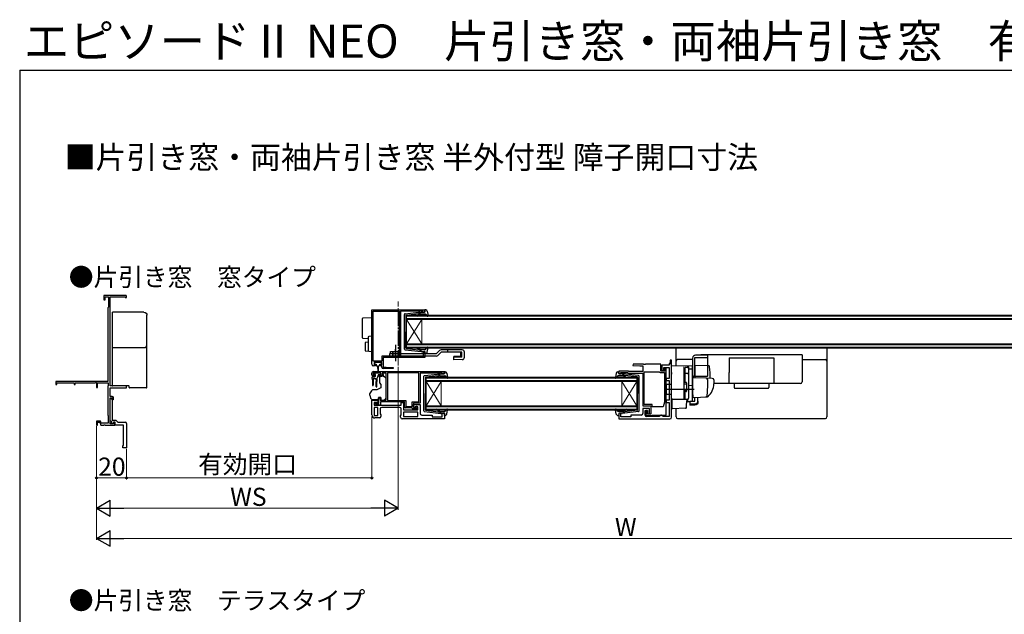
# Model space of a CAD drawing. Extents: x 105 to 1155, y 126 to 1690.
# Drawn here: x 105 to 757, y 1296 to 1690 of the extents above; entities that cross this region are included whole.
import ezdxf

# ---------------------------------------------------------------- set-up
doc = ezdxf.new("R2010")
doc.units = 0
doc.linetypes.add('YCENTER_1', pattern=[13, 10, -1, 1, -1])
doc.linetypes.add('YHIDDEN_1', pattern=[4, 3, -1])
for name, color, linetype, lineweight in [('USER1', 3, 'CONTINUOUS', 13), ('YKK_11', 7, 'CONTINUOUS', 30), ('YKK_12', 2, 'CONTINUOUS', 13), ('YKK_13', 4, 'CONTINUOUS', 30), ('YKK_D', 6, 'CONTINUOUS', 13), ('YKK_ZWAK', 7, 'CONTINUOUS', 30)]:
    doc.layers.add(name, color=color, linetype=linetype, lineweight=lineweight)
doc.styles.add('text-b', font='txt')

msp = doc.modelspace()

# ---------------------------------------------------------------- linework, layer by layer
at = {"layer": 'YKK_11', "linetype": 'ByBlock', "lineweight": -2, "ltscale": 0.5}
for p, q in [((175.14, 1506.87), (160.84, 1506.87)), ((160.84, 1506.87), (160.84, 1503.87)), ((160.84, 1503.87), (161.64, 1503.87)), ((161.64, 1503.87), (161.64, 1505.87)), ((161.64, 1505.87), (163.74, 1505.87)), ((163.74, 1505.87), (163.74, 1499.05)), ((164.84, 1446.87), (164.84, 1505.97)), ((164.84, 1505.97), (174.84, 1505.97)), ((174.84, 1505.97), (174.84, 1505.47)), ((174.84, 1505.47), (175.84, 1505.47)), ((175.84, 1505.47), (175.84, 1506.17)), ((163.59, 1498.86), (163.44, 1498.67)), ((163.44, 1498.67), (163.44, 1449.87)), ((163.74, 1499.05), (163.59, 1498.86)), ((338.34, 1461.17), (338.34, 1497.37)), ((338.34, 1497.37), (373.34, 1497.37)), ((339.24, 1463.27), (339.24, 1496.47)), ((339.24, 1496.47), (356.44, 1496.47)), ((356.44, 1496.47), (356.44, 1469.97)), ((370.04, 1496.47), (357.34, 1496.47)), ((357.34, 1496.47), (357.34, 1466.67)), ((370.2, 1496.52), (370.04, 1496.47)), ((370.37, 1496.57), (370.2, 1496.52)), ((371.94, 1496.57), (370.37, 1496.57)), ((371.94, 1495.77), (371.94, 1496.57)), ((373.34, 1495.77), (371.94, 1495.77)), ((373.34, 1497.37), (373.34, 1495.77)), ((356.44, 1469.97), (356.54, 1469.74)), ((356.54, 1469.74), (356.64, 1469.52)), ((356.64, 1469.52), (356.64, 1466.67)), ((371.94, 1469.37), (371.94, 1469.77)), ((371.94, 1469.77), (373.34, 1469.77)), ((372.24, 1469.07), (371.94, 1469.37)), ((372.44, 1468.87), (372.24, 1469.07)), ((372.44, 1466.57), (372.44, 1468.87)), ((373.34, 1469.77), (373.34, 1465.67)), ((344.94, 1463.27), (339.24, 1463.27)), ((344.84, 1462.37), (339.84, 1462.37)), ((339.84, 1462.37), (339.84, 1460.87)), ((344.84, 1460.87), (344.84, 1462.37)), ((356.64, 1466.67), (344.94, 1466.67)), ((344.94, 1466.67), (344.94, 1463.27)), ((373.34, 1465.67), (345.84, 1465.67)), ((345.84, 1465.67), (345.84, 1459.37)), ((357.34, 1466.67), (360.04, 1466.67)), ((360.04, 1466.67), (360.2, 1466.62)), ((360.2, 1466.62), (360.37, 1466.57)), ((360.37, 1466.57), (372.44, 1466.57)), ((536.04, 1461.67), (535.34, 1461.67)), ((535.34, 1461.67), (535.34, 1460.67)), ((536.84, 1463.97), (536.04, 1463.97)), ((536.04, 1463.97), (536.04, 1461.67)), ((536.84, 1426.07), (536.84, 1463.97)), ((338.34, 1454.17), (338.34, 1455.37)), ((344.34, 1455.37), (339.14, 1455.37)), ((339.14, 1455.37), (339.14, 1453.87)), ((340.84, 1460.17), (339.34, 1460.17)), ((339.34, 1456.37), (386.34, 1456.37)), ((339.84, 1460.87), (340.84, 1460.87)), ((340.84, 1460.87), (340.84, 1460.17)), ((343.84, 1460.17), (343.84, 1460.87)), ((343.84, 1460.87), (344.84, 1460.87)), ((344.84, 1460.17), (343.84, 1460.17)), ((344.34, 1453.87), (344.34, 1455.37)), ((344.84, 1459.37), (344.84, 1460.17)), ((347.84, 1455.37), (345.14, 1455.37)), ((345.14, 1455.37), (345.14, 1454.17)), ((345.84, 1459.37), (347.84, 1459.37)), ((352.33, 1458.37), (345.84, 1458.37)), ((347.84, 1459.37), (352.35, 1459.13)), ((347.84, 1437.37), (347.84, 1455.37)), ((369.44, 1455.47), (348.74, 1455.47)), ((348.74, 1455.47), (348.74, 1437.27)), ((352.35, 1459.13), (352.33, 1458.37)), ((369.44, 1436.27), (369.44, 1455.47)), ((383.04, 1455.37), (370.34, 1455.37)), ((370.34, 1455.37), (370.34, 1435.37)), ((383.26, 1455.47), (383.04, 1455.37)), ((383.49, 1455.57), (383.26, 1455.47)), ((384.94, 1455.57), (383.49, 1455.57)), ((384.94, 1454.77), (384.94, 1455.57)), ((386.34, 1454.77), (384.94, 1454.77)), ((386.34, 1456.37), (386.34, 1454.77)), ((508.34, 1456.67), (501.84, 1456.67)), ((501.84, 1456.67), (501.84, 1454.77)), ((501.84, 1454.77), (503.24, 1454.77)), ((503.24, 1454.77), (503.24, 1455.67)), ((503.24, 1455.67), (507.92, 1455.67)), ((507.92, 1455.67), (508.22, 1455.37)), ((508.22, 1455.37), (517.84, 1455.37)), ((508.64, 1456.37), (508.34, 1456.67)), ((517.84, 1456.37), (508.64, 1456.37)), ((511.35, 1461.17), (511.33, 1460.4)), ((511.33, 1460.4), (515.84, 1460.17)), ((518.37, 1461.17), (511.35, 1461.17)), ((515.84, 1460.17), (517.84, 1460.17)), ((517.84, 1460.17), (517.84, 1456.37)), ((517.84, 1455.37), (517.84, 1433.57)), ((518.56, 1461.02), (518.37, 1461.17)), ((519.52, 1461.02), (518.56, 1461.02)), ((518.84, 1434.57), (518.84, 1456.27)), ((518.84, 1456.27), (528.65, 1456.27)), ((519.71, 1461.17), (519.52, 1461.02)), ((529.84, 1461.17), (519.71, 1461.17)), ((528.65, 1456.27), (528.94, 1456.02)), ((528.94, 1456.02), (529.24, 1455.77)), ((529.24, 1455.77), (532.14, 1455.77)), ((529.84, 1456.67), (529.84, 1461.17)), ((532.44, 1456.67), (529.84, 1456.67)), ((535.34, 1460.67), (530.34, 1460.67)), ((530.34, 1460.67), (530.34, 1457.17)), ((530.34, 1457.17), (531.74, 1457.17)), ((531.74, 1457.17), (531.74, 1459.17)), ((531.74, 1459.17), (535.34, 1459.17)), ((532.14, 1455.77), (532.14, 1436.05)), ((533.24, 1458.67), (532.24, 1458.67)), ((532.24, 1458.67), (532.24, 1458.27)), ((532.24, 1458.27), (532.34, 1458.04)), ((532.34, 1458.04), (532.44, 1457.82)), ((532.44, 1457.82), (532.44, 1456.67)), ((533.24, 1427.57), (533.24, 1458.67)), ((535.34, 1459.17), (535.34, 1451.87)), ((163.44, 1449.87), (128.84, 1449.87)), ((128.84, 1449.87), (128.84, 1447.87)), ((129.54, 1447.87), (129.54, 1448.97)), ((129.54, 1448.97), (141.14, 1448.97)), ((141.14, 1448.97), (141.14, 1447.87)), ((141.84, 1447.87), (141.84, 1448.97)), ((141.84, 1448.97), (155.11, 1448.97)), ((155.11, 1448.97), (155.54, 1449.21)), ((155.54, 1449.21), (155.84, 1449.04)), ((155.84, 1449.04), (155.84, 1445.87)), ((156.54, 1445.87), (156.54, 1448.97)), ((156.54, 1448.97), (163.64, 1448.97)), ((163.64, 1448.97), (163.64, 1447.01)), ((339.14, 1453.87), (339.94, 1453.87)), ((339.84, 1453.17), (339.34, 1453.17)), ((340.24, 1453.57), (339.84, 1453.17)), ((339.94, 1453.87), (340.24, 1453.57)), ((343.24, 1453.57), (343.54, 1453.87)), ((343.64, 1453.17), (343.24, 1453.57)), ((343.54, 1453.87), (344.34, 1453.87)), ((344.14, 1453.17), (343.64, 1453.17)), ((535.34, 1451.87), (533.24, 1451.87)), ((533.24, 1451.87), (533.24, 1450.37)), ((533.24, 1450.37), (535.34, 1450.37)), ((535.34, 1450.37), (535.34, 1437.47)), ((128.84, 1447.87), (129.54, 1447.87)), ((141.14, 1447.87), (141.84, 1447.87)), ((155.84, 1445.87), (156.54, 1445.87)), ((163.54, 1446.84), (163.44, 1446.67)), ((163.44, 1446.67), (163.44, 1427.37)), ((163.64, 1447.01), (163.54, 1446.84)), ((175.84, 1446.87), (164.84, 1446.87)), ((164.84, 1439.87), (164.84, 1445.57)), ((164.84, 1445.57), (175.84, 1445.57)), ((175.84, 1445.57), (175.84, 1446.87)), ((166.24, 1439.87), (164.84, 1439.87)), ((164.84, 1421.77), (164.84, 1439.07)), ((164.84, 1439.07), (166.44, 1439.07)), ((164.84, 1438.17), (165.34, 1438.67)), ((164.84, 1423.69), (164.84, 1438.17)), ((166.34, 1437.67), (166.34, 1424.27)), ((166.44, 1439.07), (166.44, 1438.17)), ((166.44, 1438.17), (166.94, 1437.67)), ((166.94, 1437.67), (167.24, 1437.97)), ((167.24, 1437.97), (167.24, 1438.87)), ((338.34, 1427.67), (338.34, 1437.37)), ((338.34, 1437.37), (342.34, 1437.37)), ((342.34, 1435.87), (339.84, 1435.87)), ((339.84, 1435.87), (339.84, 1434.17)), ((340.54, 1434.17), (340.54, 1435.37)), ((340.54, 1435.37), (340.94, 1435.37)), ((340.94, 1435.37), (341.16, 1435.27)), ((341.16, 1435.27), (341.39, 1435.17)), ((341.39, 1435.17), (343.04, 1435.17)), ((342.34, 1437.37), (342.34, 1435.87)), ((343.04, 1435.17), (343.04, 1438.87)), ((343.04, 1438.87), (343.84, 1438.87)), ((343.84, 1438.87), (343.84, 1437.37)), ((343.84, 1437.37), (347.84, 1437.37)), ((359.84, 1436.37), (344.04, 1436.37)), ((344.04, 1436.37), (344.04, 1434.17)), ((348.74, 1437.27), (360.74, 1437.27)), ((357.84, 1434.17), (357.84, 1435.77)), ((357.84, 1435.77), (359.34, 1435.77)), ((359.34, 1435.77), (359.34, 1431.07)), ((359.84, 1433.27), (359.84, 1436.37)), ((360.74, 1437.27), (360.74, 1433.17)), ((365.04, 1433.17), (365.04, 1436.27)), ((365.04, 1436.27), (369.44, 1436.27)), ((370.34, 1435.37), (365.94, 1435.37)), ((365.94, 1435.37), (365.94, 1432.57)), ((532.14, 1436.05), (531.34, 1433.07)), ((535.34, 1437.47), (533.24, 1437.47)), ((533.24, 1437.47), (533.24, 1435.97)), ((533.24, 1435.97), (535.34, 1435.97)), ((535.34, 1435.97), (535.34, 1426.57)), ((339.84, 1434.17), (357.84, 1434.17)), ((342.34, 1432.67), (339.84, 1432.67)), ((339.84, 1432.67), (339.84, 1427.17)), ((344.04, 1434.17), (340.54, 1434.17)), ((342.34, 1427.17), (342.34, 1432.67)), ((343.84, 1431.67), (343.84, 1428.38)), ((356.84, 1432.67), (344.84, 1432.67)), ((357.84, 1427.78), (357.84, 1431.67)), ((359.34, 1431.07), (368.84, 1431.07)), ((368.84, 1429.57), (359.34, 1429.57)), ((359.34, 1429.57), (359.34, 1426.57)), ((360.74, 1433.17), (365.04, 1433.17)), ((364.74, 1432.27), (360.84, 1432.27)), ((365.04, 1431.97), (364.74, 1432.27)), ((365.34, 1431.67), (365.04, 1431.97)), ((368.34, 1431.67), (365.34, 1431.67)), ((365.94, 1432.57), (365.94, 1434.57)), ((365.94, 1434.57), (370.34, 1434.57)), ((365.94, 1432.57), (367.64, 1432.57)), ((366.64, 1432.57), (365.94, 1432.57)), ((367.14, 1433.07), (366.64, 1432.57)), ((368.84, 1433.07), (367.14, 1433.07)), ((367.64, 1432.57), (367.64, 1433.37)), ((367.64, 1433.37), (368.34, 1433.37)), ((368.34, 1433.37), (368.34, 1431.67)), ((368.84, 1431.07), (368.84, 1433.07)), ((368.84, 1426.57), (368.84, 1429.57)), ((370.34, 1434.57), (370.34, 1428.57)), ((384.94, 1426.47), (384.94, 1428.77)), ((384.94, 1428.77), (386.34, 1428.77)), ((386.34, 1428.77), (386.34, 1425.07)), ((503.24, 1428.77), (501.84, 1428.77)), ((501.84, 1428.77), (501.84, 1425.07)), ((503.24, 1426.47), (503.24, 1428.77)), ((517.84, 1433.57), (523.14, 1433.57)), ((522.34, 1431.97), (517.84, 1431.97)), ((517.84, 1431.97), (517.84, 1428.57)), ((524.14, 1434.57), (518.84, 1434.57)), ((519.34, 1427.57), (519.34, 1430.47)), ((519.34, 1430.47), (520.84, 1430.47)), ((520.84, 1430.57), (519.94, 1430.57)), ((519.94, 1430.57), (519.94, 1427.17)), ((520.84, 1428.07), (520.84, 1430.57)), ((520.84, 1430.47), (520.84, 1428.47)), ((522.34, 1428.47), (522.34, 1431.97)), ((523.14, 1433.57), (523.14, 1428.07)), ((524.14, 1433.07), (524.14, 1434.57)), ((531.34, 1433.07), (524.14, 1433.07)), ((158.61, 1423.57), (155.84, 1423.57)), ((155.84, 1423.57), (155.84, 1420.87)), ((156.64, 1420.87), (156.64, 1422.77)), ((156.64, 1422.77), (158.05, 1422.77)), ((158.05, 1422.77), (158.74, 1420.87)), ((159.08, 1422.27), (158.61, 1423.57)), ((163.64, 1422.27), (159.08, 1422.27)), ((163.44, 1427.37), (163.54, 1427.19)), ((163.54, 1427.19), (163.64, 1427.02)), ((163.64, 1427.02), (163.64, 1422.27)), ((166.1, 1423.23), (164.84, 1423.69)), ((165.75, 1422.29), (166.1, 1423.23)), ((166.88, 1421.88), (165.75, 1422.29)), ((166.34, 1424.27), (168.64, 1424.27)), ((167.24, 1422.87), (166.88, 1421.88)), ((168.24, 1422.87), (167.24, 1422.87)), ((167.94, 1422.67), (167.24, 1422.67)), ((167.24, 1422.67), (167.24, 1421.77)), ((167.94, 1420.87), (167.94, 1422.67)), ((168.24, 1420.87), (168.24, 1422.87)), ((168.64, 1424.27), (170.04, 1422.87)), ((170.04, 1422.87), (174.84, 1422.87)), ((339.84, 1427.17), (342.34, 1427.17)), ((343.34, 1425.67), (340.34, 1425.67)), ((343.84, 1428.38), (344.34, 1427.67)), ((344.34, 1427.67), (344.34, 1426.67)), ((357.34, 1427.07), (357.84, 1427.78)), ((357.34, 1426.07), (357.34, 1427.07)), ((386.34, 1425.07), (358.34, 1425.07)), ((359.34, 1426.57), (368.84, 1426.57)), ((371.34, 1427.57), (378.34, 1427.57)), ((378.34, 1427.57), (378.34, 1426.47)), ((378.34, 1426.47), (384.94, 1426.47)), ((501.84, 1425.07), (535.84, 1425.07)), ((509.84, 1426.47), (503.24, 1426.47)), ((516.84, 1427.57), (509.84, 1427.57)), ((509.84, 1427.57), (509.84, 1426.47)), ((519.94, 1427.17), (523.74, 1427.17)), ((528.74, 1426.57), (520.34, 1426.57)), ((520.84, 1428.47), (522.34, 1428.47)), ((523.14, 1428.07), (520.84, 1428.07)), ((523.74, 1427.17), (524.02, 1427.37)), ((524.02, 1427.37), (524.3, 1427.57)), ((524.3, 1427.57), (533.24, 1427.57)), ((529.24, 1427.07), (528.74, 1426.57)), ((529.74, 1427.57), (529.24, 1427.07)), ((530.24, 1427.57), (529.74, 1427.57)), ((530.74, 1427.07), (530.24, 1427.57)), ((531.24, 1426.57), (530.74, 1427.07)), ((535.34, 1426.57), (531.24, 1426.57)), ((155.84, 1420.87), (156.64, 1420.87)), ((158.74, 1420.87), (160.68, 1420.87)), ((160.68, 1420.87), (160.86, 1420.99)), ((160.86, 1420.99), (161.41, 1420.99)), ((161.41, 1420.99), (161.6, 1420.87)), ((161.6, 1420.87), (167.94, 1420.87)), ((167.24, 1421.77), (164.84, 1421.77)), ((173.84, 1420.87), (168.24, 1420.87)), ((173.84, 1407.37), (173.84, 1420.87)), ((175.84, 1421.87), (175.84, 1405.87)), ((173.34, 1405.87), (173.34, 1407.37)), ((173.34, 1407.37), (173.84, 1407.37)), ((175.84, 1405.87), (173.34, 1405.87))]:
    msp.add_line(p, q, dxfattribs=at)
at = {"layer": 'YKK_11', "linetype": 'ByBlock', "lineweight": 30, "ltscale": 0.5}
for p, q in [((536.84, 1463.97), (536.04, 1463.97)), ((536.04, 1463.97), (536.04, 1461.67)), ((536.04, 1461.67), (536.84, 1461.67)), ((536.84, 1461.67), (536.84, 1463.97))]:
    msp.add_line(p, q, dxfattribs=at)
at = {"layer": 'YKK_11', "linetype": 'ByBlock', "lineweight": -2, "ltscale": 0.5}
for centre, radius, start, end in [((175.14, 1506.17), 0.7, 0.00001, 89.99999), ((339.34, 1461.17), 1, 180.00001, 269.99999), ((339.34, 1455.37), 1, 90.00001, 179.99999), ((345.84, 1459.37), 1, 180.00001, 269.99793), ((339.34, 1454.17), 1, 180.00001, 269.99999), ((344.14, 1454.17), 1, 270.00001, 359.99999), ((165.34, 1437.67), 1, 0.00001, 89.99999), ((166.24, 1438.87), 1, 0.00001, 89.99999), ((344.84, 1431.67), 1, 90.00001, 179.99999), ((356.84, 1431.67), 1, 0.00001, 89.99999), ((360.84, 1433.27), 1, 180.00001, 269.99999), ((174.84, 1421.87), 1, 0.00001, 89.99999), ((340.34, 1427.67), 2, 180.00001, 269.99999), ((343.34, 1426.67), 1, 270.00001, 359.99999), ((358.34, 1426.07), 1, 180.00001, 269.99999), ((371.34, 1428.57), 1, 180.00001, 269.99999), ((516.84, 1428.57), 1, 270.00001, 359.99999), ((520.34, 1427.57), 1, 180.00001, 269.99999), ((535.84, 1426.07), 1, 270.00001, 359.99999)]:
    msp.add_arc(centre, radius, start, end, dxfattribs=at)
at = {"layer": 'YKK_12', "linetype": 'YCENTER_1'}
msp.add_line((355.84, 1460.48), (355.84, 1502.84), dxfattribs=at)
at = {"layer": 'YKK_12', "linetype": 'Continuous'}
for p, q in [((361.34, 1493.77), (805.84, 1493.77)), ((361.34, 1490.77), (361.34, 1493.77)), ((805.84, 1493.07), (361.34, 1493.07)), ((361.34, 1491.47), (805.84, 1491.47)), ((805.84, 1490.77), (361.34, 1490.77)), ((361.34, 1490.77), (361.34, 1474.77)), ((361.34, 1490.77), (371.34, 1474.77)), ((361.34, 1474.77), (371.34, 1490.77)), ((371.34, 1490.77), (371.34, 1474.77)), ((361.34, 1474.77), (805.84, 1474.77)), ((361.34, 1471.77), (361.34, 1474.77)), ((805.84, 1474.07), (361.34, 1474.07)), ((361.34, 1472.47), (805.84, 1472.47)), ((805.84, 1471.77), (361.34, 1471.77)), ((374.34, 1452.77), (513.84, 1452.77)), ((374.34, 1449.77), (374.34, 1452.77)), ((513.84, 1452.07), (374.34, 1452.07)), ((374.34, 1450.47), (513.84, 1450.47)), ((513.84, 1449.77), (374.34, 1449.77)), ((374.34, 1449.77), (374.34, 1433.77)), ((374.34, 1449.77), (384.34, 1433.77)), ((374.34, 1433.77), (384.34, 1449.77)), ((384.34, 1449.77), (384.34, 1433.77)), ((503.84, 1449.77), (503.84, 1433.77)), ((513.84, 1449.77), (503.84, 1433.77)), ((513.84, 1433.77), (503.84, 1449.77)), ((513.84, 1452.77), (513.84, 1449.77)), ((513.84, 1449.77), (513.84, 1433.77)), ((374.34, 1433.77), (513.84, 1433.77)), ((374.34, 1430.77), (374.34, 1433.77)), ((513.84, 1433.07), (374.34, 1433.07)), ((374.34, 1431.47), (513.84, 1431.47)), ((513.84, 1430.77), (374.34, 1430.77)), ((513.84, 1433.77), (513.84, 1430.77))]:
    msp.add_line(p, q, dxfattribs=at)
at = {"layer": 'YKK_13'}
for p, q in [((166.34, 1495.43), (166.34, 1494.17)), ((187.34, 1495.73), (166.64, 1495.73)), ((189.34, 1492.47), (189.34, 1493.73)), ((331.84, 1491.2), (331.84, 1489.21)), ((331.84, 1489.21), (331.84, 1481.08)), ((338.34, 1492.07), (332.31, 1491.7)), ((338.34, 1489.57), (338.34, 1492.07)), ((338.34, 1489.57), (338.34, 1480.77)), ((331.84, 1481.08), (331.84, 1479.08)), ((332.31, 1478.59), (335.84, 1478.37)), ((333.84, 1475.18), (333.84, 1470.52)), ((335.84, 1475.77), (334.31, 1475.68)), ((335.84, 1479.15), (335.84, 1477.65)), ((335.84, 1477.65), (335.84, 1471.89)), ((338.34, 1479.77), (336.31, 1479.65)), ((338.34, 1479.77), (338.34, 1480.77)), ((338.34, 1477.77), (338.34, 1479.77)), ((338.34, 1477.77), (338.34, 1471.77)), ((166.34, 1472.57), (166.34, 1471.9)), ((166.34, 1471.9), (166.34, 1468.32)), ((166.34, 1468.32), (166.34, 1447.25)), ((189.34, 1473.6), (189.34, 1474.27)), ((189.34, 1468.17), (189.34, 1473.6)), ((189.34, 1457.37), (189.34, 1468.17)), ((334.31, 1470.02), (336.31, 1469.89)), ((335.84, 1471.89), (335.84, 1470.39)), ((336.31, 1469.89), (338.34, 1469.77)), ((338.34, 1469.77), (338.34, 1471.77)), ((351.94, 1468.17), (351.94, 1466.67)), ((383.08, 1470.33), (380.92, 1468.17)), ((384.14, 1469.27), (381.98, 1467.11)), ((388.34, 1470.77), (388.34, 1469.27)), ((539.84, 1460.41), (539.84, 1471.77)), ((639.84, 1471.77), (639.84, 1426.27)), ((340.04, 1462.07), (340.04, 1461.57)), ((344.34, 1462.37), (340.34, 1462.37)), ((340.34, 1461.27), (341.09, 1461.27)), ((341.09, 1461.27), (341.09, 1460.67)), ((343.59, 1460.67), (343.59, 1461.27)), ((343.59, 1461.27), (344.34, 1461.27)), ((344.64, 1461.57), (344.64, 1462.07)), ((380.92, 1466.67), (349.94, 1466.67)), ((550.84, 1464.27), (540.84, 1464.27)), ((623.34, 1464.27), (638.84, 1464.27)), ((189.34, 1445.92), (189.34, 1457.37)), ((339.48, 1454.78), (339.98, 1455.28)), ((343.79, 1455.37), (340.19, 1455.37)), ((341.49, 1460.27), (342.09, 1460.27)), ((342.09, 1460.27), (342.19, 1456.31)), ((342.59, 1460.27), (342.49, 1456.31)), ((342.59, 1460.27), (343.19, 1460.27)), ((344.09, 1455.07), (344.09, 1454.57)), ((536.84, 1460.47), (550.84, 1460.22)), ((536.84, 1455.67), (536.84, 1460.47)), ((536.84, 1455.67), (536.84, 1454.7)), ((545.34, 1458.61), (545.34, 1458.65)), ((545.34, 1454.97), (545.34, 1458.61)), ((545.34, 1457.3), (545.34, 1456.85)), ((545.34, 1454.49), (545.34, 1454.97)), ((548.34, 1458.09), (548.34, 1458.88)), ((548.34, 1439.13), (548.34, 1458.09)), ((550.84, 1457.99), (548.34, 1458.03)), ((550.84, 1457.99), (550.84, 1460.22)), ((550.84, 1459.76), (550.84, 1459.78)), ((550.84, 1459.56), (550.84, 1459.76)), ((550.84, 1446.81), (550.84, 1457.99)), ((552.34, 1460.71), (561.17, 1460.4)), ((552.34, 1460.71), (552.34, 1452.21)), ((338.59, 1451.87), (338.59, 1452.57)), ((338.59, 1451.87), (338.69, 1449.87)), ((338.69, 1449.87), (338.69, 1447.32)), ((338.89, 1452.87), (340.19, 1452.87)), ((339.29, 1451.87), (339.19, 1449.87)), ((339.19, 1449.87), (339.19, 1447.32)), ((339.29, 1451.87), (340.99, 1451.87)), ((340.03, 1454.27), (339.69, 1454.27)), ((340.49, 1453.81), (340.49, 1453.17)), ((340.99, 1451.87), (341.09, 1449.87)), ((341.09, 1446.52), (341.09, 1449.87)), ((341.69, 1451.88), (341.59, 1449.87)), ((341.59, 1446.52), (341.59, 1449.87)), ((342.43, 1454.04), (341.91, 1452.09)), ((343.79, 1454.27), (342.72, 1454.27)), ((344.97, 1453.17), (343.34, 1453.17)), ((343.34, 1452.87), (343.34, 1453.17)), ((343.34, 1452.87), (343.34, 1449.24)), ((343.46, 1448.92), (344.34, 1447.87)), ((345.94, 1454.37), (345.44, 1454.37)), ((345.44, 1454.37), (345.44, 1454.17)), ((346.34, 1452.87), (345.94, 1454.37)), ((346.63, 1452.87), (346.34, 1452.87)), ((347.69, 1452.01), (346.99, 1452.72)), ((347.84, 1440.8), (347.84, 1451.66)), ((536.84, 1438.76), (536.84, 1454.7)), ((545.34, 1439.04), (545.34, 1454.49)), ((545.34, 1449.27), (545.34, 1449.77)), ((550.84, 1451.75), (550.84, 1441.27)), ((550.84, 1447.97), (550.84, 1448.57)), ((560.09, 1451.94), (551.36, 1452.25)), ((551.84, 1453.27), (560.71, 1453.27)), ((563.88, 1451.81), (560.09, 1451.94)), ((560.84, 1448.27), (560.84, 1450.97)), ((564.84, 1450.81), (564.84, 1448.27)), ((578.34, 1448.47), (578.34, 1445.77)), ((601.34, 1448.47), (601.34, 1445.77)), ((166.34, 1447.25), (166.34, 1447.17)), ((176.34, 1446.87), (166.64, 1446.87)), ((177.34, 1446.87), (176.34, 1446.87)), ((177.64, 1445.87), (177.64, 1446.57)), ((189.04, 1445.57), (177.94, 1445.57)), ((341.55, 1444.27), (339.01, 1444.27)), ((344.34, 1445.57), (341.55, 1444.27)), ((344.34, 1447.87), (344.34, 1445.57)), ((532.34, 1444.77), (551.84, 1444.77)), ((533.34, 1448.07), (536.84, 1448.13)), ((533.34, 1448.07), (533.34, 1441.47)), ((545.34, 1442.57), (545.34, 1443.07)), ((548.34, 1447.27), (550.84, 1447.22)), ((550.84, 1446.97), (550.84, 1447.57)), ((550.84, 1443.47), (550.84, 1447.22)), ((550.84, 1446.45), (550.84, 1446.81)), ((550.84, 1445.49), (550.84, 1446.45)), ((550.84, 1445.45), (550.84, 1445.49)), ((550.84, 1443.97), (550.84, 1444.57)), ((550.84, 1442.97), (550.84, 1443.57)), ((550.84, 1442.97), (550.84, 1443.57)), ((550.84, 1442.97), (550.84, 1443.57)), ((550.84, 1442.64), (550.84, 1443.47)), ((550.84, 1442.97), (550.84, 1441.27)), ((550.84, 1442.97), (550.84, 1441.27)), ((550.84, 1436.9), (550.84, 1442.64)), ((578.84, 1445.27), (600.84, 1445.27)), ((336.84, 1441.44), (336.84, 1440.84)), ((336.87, 1440.67), (337.53, 1438.85)), ((338.94, 1437.87), (342.64, 1437.87)), ((342.64, 1439.17), (342.64, 1438.87)), ((344.24, 1439.17), (342.64, 1439.17)), ((342.64, 1437.87), (342.64, 1438.87)), ((344.24, 1439.17), (344.24, 1437.37)), ((344.24, 1437.37), (346.24, 1437.37)), ((346.24, 1437.37), (347.25, 1438.38)), ((347.84, 1439.8), (347.84, 1440.8)), ((533.34, 1441.47), (536.84, 1441.4)), ((536.84, 1438.76), (536.84, 1437.77)), ((536.84, 1437.77), (544.86, 1438.05)), ((537.84, 1437.8), (536.84, 1437.77)), ((547.11, 1437.77), (537.14, 1437.77)), ((537.14, 1437.77), (537.14, 1434.42)), ((539.84, 1437.77), (539.84, 1437.87)), ((544.86, 1438.05), (547.38, 1438.13)), ((545.34, 1438.55), (545.34, 1439.04)), ((546.86, 1434.61), (547.14, 1437.77)), ((547.14, 1437.77), (547.11, 1437.77)), ((547.38, 1438.13), (547.38, 1436.35)), ((548.94, 1436.38), (547.38, 1436.35)), ((548.94, 1436.76), (552.34, 1436.76)), ((548.94, 1436.76), (548.94, 1434.81)), ((550.84, 1441.27), (550.88, 1441.01)), ((550.88, 1441.01), (551.07, 1439.72)), ((551.58, 1439.29), (560.41, 1439.6)), ((552.34, 1436.76), (552.34, 1439.32)), ((554.34, 1436.76), (554.34, 1439.39)), ((554.34, 1436.1), (554.34, 1436.76)), ((559.58, 1439.57), (560.43, 1439.6)), ((537.14, 1434.42), (537.14, 1433.79)), ((537.14, 1433.79), (537.14, 1432.08)), ((546.2, 1432.08), (537.45, 1431.78)), ((539.84, 1426.27), (539.84, 1431.86)), ((546.68, 1432.54), (546.82, 1434.16)), ((546.82, 1434.16), (546.86, 1434.61)), ((552.34, 1434.81), (548.94, 1434.81)), ((548.94, 1434.81), (548.94, 1434.15)), ((552.34, 1434.15), (548.94, 1434.15)), ((540.84, 1425.27), (638.84, 1425.27))]:
    msp.add_line(p, q, dxfattribs=at)
at = {"layer": 'YKK_13', "ltscale": 0.5}
for p, q in [((359.84, 1471.31), (359.84, 1494.22)), ((360.28, 1494.72), (371.02, 1495.97)), ((361.11, 1493.8), (369.34, 1494.75)), ((369.35, 1494.41), (369.03, 1494.02)), ((371.34, 1495.77), (369.34, 1494.75)), ((369.42, 1493.7), (369.84, 1494.21)), ((370.61, 1494.57), (373.61, 1494.57)), ((371.34, 1495.77), (373.04, 1495.77)), ((373.33, 1496.15), (373.15, 1496.79)), ((374.01, 1497.17), (373.44, 1497.17)), ((373.83, 1494.47), (375.02, 1493.16)), ((374.99, 1496.35), (375.54, 1493.42)), ((360.84, 1493.5), (360.84, 1482.77)), ((360.84, 1472.03), (360.84, 1482.77)), ((349.94, 1468.17), (349.94, 1466.67)), ((380.92, 1468.17), (349.94, 1468.17)), ((350.74, 1468.17), (350.74, 1469.67)), ((350.74, 1469.67), (357.14, 1469.67)), ((353.94, 1474.18), (353.94, 1463.24)), ((357.14, 1468.17), (357.14, 1469.67)), ((360.28, 1470.82), (371.02, 1469.57)), ((361.11, 1471.74), (369.34, 1470.78)), ((369.35, 1471.13), (369.03, 1471.51)), ((371.34, 1469.77), (369.34, 1470.78)), ((369.42, 1471.83), (369.84, 1471.32)), ((370.61, 1470.97), (373.61, 1470.97)), ((371.34, 1469.77), (373.04, 1469.77)), ((373.33, 1469.39), (373.15, 1468.75)), ((374.01, 1468.37), (373.44, 1468.37)), ((373.83, 1471.06), (375.02, 1472.37)), ((374.99, 1469.18), (375.54, 1472.11)), ((398.14, 1470.77), (384.14, 1470.77)), ((398.02, 1469.27), (384.14, 1469.27)), ((399.64, 1465.82), (399.64, 1469.27)), ((550.84, 1465.27), (550.84, 1440.97)), ((552.34, 1465.77), (560.84, 1465.77)), ((552.34, 1453.27), (552.34, 1465.77)), ((560.84, 1467.27), (552.84, 1467.27)), ((556.34, 1467.27), (556.34, 1467.47)), ((623.34, 1467.47), (556.34, 1467.47)), ((560.84, 1453.77), (560.84, 1467.27)), ((575.04, 1465.47), (604.64, 1465.47)), ((575.04, 1465.47), (575.04, 1455.77)), ((604.64, 1465.47), (604.64, 1448.47)), ((623.34, 1467.47), (623.34, 1455.77)), ((373.28, 1453.72), (384.02, 1454.97)), ((384.34, 1454.77), (382.34, 1453.75)), ((384.34, 1454.77), (386.04, 1454.77)), ((386.33, 1455.15), (386.15, 1455.79)), ((387, 1456.17), (386.44, 1456.17)), ((387.99, 1455.35), (388.53, 1452.42)), ((500.19, 1455.35), (499.65, 1452.42)), ((501.17, 1456.17), (501.74, 1456.17)), ((501.85, 1455.15), (502.03, 1455.79)), ((503.84, 1454.77), (502.14, 1454.77)), ((503.84, 1454.77), (505.84, 1453.75)), ((514.9, 1453.72), (504.16, 1454.97)), ((545.84, 1458.49), (545.34, 1458.49)), ((545.34, 1458.49), (545.34, 1449.11)), ((545.84, 1449.11), (545.84, 1459.01)), ((547.34, 1458.99), (545.84, 1458.99)), ((547.34, 1455.05), (545.84, 1455.05)), ((548.34, 1439.11), (548.34, 1457.99)), ((575.04, 1448.47), (575.04, 1455.77)), ((623.34, 1455.77), (623.34, 1449.47)), ((372.84, 1430.31), (372.84, 1453.22)), ((373.84, 1452.5), (373.84, 1441.77)), ((374.1, 1452.8), (382.34, 1453.75)), ((382.35, 1453.41), (382.03, 1453.02)), ((382.41, 1452.7), (382.84, 1453.21)), ((383.6, 1453.57), (386.6, 1453.57)), ((386.83, 1453.47), (388.01, 1452.16)), ((501.35, 1453.47), (500.16, 1452.16)), ((504.58, 1453.57), (501.57, 1453.57)), ((505.77, 1452.7), (505.34, 1453.21)), ((505.83, 1453.41), (506.15, 1453.02)), ((514.08, 1452.8), (505.84, 1453.75)), ((514.34, 1452.5), (514.34, 1441.77)), ((515.34, 1430.31), (515.34, 1453.22)), ((545.84, 1454.53), (545.34, 1454.53)), ((546.54, 1449.11), (545.34, 1449.11)), ((546.84, 1448.81), (546.84, 1443.41)), ((622.34, 1448.47), (564.84, 1448.47)), ((373.84, 1431.03), (373.84, 1441.77)), ((514.34, 1431.03), (514.34, 1441.77)), ((546.84, 1448.11), (545.34, 1448.11)), ((546.84, 1444.11), (545.34, 1444.11)), ((545.34, 1443.11), (545.34, 1438.61)), ((546.54, 1443.11), (545.34, 1443.11)), ((545.84, 1438.11), (545.84, 1443.11)), ((545.84, 1438.61), (545.34, 1438.61)), ((545.84, 1438.11), (547.34, 1438.11)), ((373.28, 1429.82), (384.02, 1428.57)), ((374.1, 1430.74), (382.34, 1429.78)), ((382.35, 1430.13), (382.03, 1430.51)), ((384.34, 1428.77), (382.34, 1429.78)), ((382.41, 1430.83), (382.84, 1430.32)), ((383.6, 1429.97), (386.6, 1429.97)), ((384.34, 1428.77), (386.04, 1428.77)), ((386.83, 1430.06), (388.01, 1431.37)), ((387.99, 1428.18), (388.53, 1431.11)), ((500.19, 1428.18), (499.65, 1431.11)), ((501.35, 1430.06), (500.16, 1431.37)), ((504.58, 1429.97), (501.57, 1429.97)), ((503.84, 1428.77), (502.14, 1428.77)), ((503.84, 1428.77), (505.84, 1429.78)), ((514.9, 1429.82), (504.16, 1428.57)), ((505.77, 1430.83), (505.34, 1430.32)), ((505.83, 1430.13), (506.15, 1430.51)), ((514.08, 1430.74), (505.84, 1429.78)), ((386.33, 1428.39), (386.15, 1427.75)), ((387, 1427.37), (386.44, 1427.37)), ((501.17, 1427.37), (501.74, 1427.37)), ((501.85, 1428.39), (502.03, 1427.75))]:
    msp.add_line(p, q, dxfattribs=at)
at = {"layer": 'YKK_13', "linetype": 'YHIDDEN_1', "ltscale": 0.5}
for p, q in [((351.94, 1469.67), (351.94, 1468.17)), ((352.24, 1469.67), (352.24, 1466.67)), ((355.64, 1469.67), (355.64, 1466.67)), ((355.94, 1469.67), (355.94, 1466.67))]:
    msp.add_line(p, q, dxfattribs=at)
at = {"layer": 'YKK_13', "linetype": 'YCENTER_1', "ltscale": 0.3}
msp.add_line((353.94, 1465.76), (353.94, 1471.32), dxfattribs=at)
at = {"layer": 'YKK_13', "linetype": 'Continuous', "lineweight": 30}
for p, q in [((397.3, 1466.57), (397.3, 1469.27)), ((398.02, 1465.82), (398.02, 1469.27)), ((399.64, 1465.82), (399.64, 1469.27)), ((397.3, 1466.57), (392.64, 1466.43)), ((392.7, 1464.17), (392.64, 1466.43)), ((398.02, 1465.82), (392.66, 1465.67)), ((398.18, 1464.32), (392.7, 1464.17))]:
    msp.add_line(p, q, dxfattribs=at)
at = {"layer": 'YKK_13', "ltscale": 0.5}
for centre, radius, start, end in [((360.34, 1494.22), 0.5, 96.62089, 180), ((368.27, 1494.67), 1, 270, 319.99999), ((369.2, 1494.54), 0.2, 319.99999, 96.62089), ((370.61, 1493.57), 1, 90, 139.99999), ((371.06, 1495.67), 0.3, 19.47122, 96.62089), ((373.04, 1496.07), 0.3, 270, 15.56536), ((373.44, 1496.87), 0.3, 90, 195.56536), ((373.61, 1494.27), 0.3, 42.35531, 90), ((374.01, 1496.17), 1, 10.51214, 90), ((361.14, 1493.5), 0.3, 96.62089, 180), ((368.27, 1493.42), 0.25, 90, 270), ((368.27, 1494.67), 1.5, 270, 319.99999), ((375.24, 1493.37), 0.3, 222.35531, 10.51214), ((360.34, 1471.31), 0.5, 180, 263.37911), ((361.14, 1472.03), 0.3, 180, 263.37911), ((368.27, 1472.12), 0.25, 90, 270), ((368.27, 1470.87), 1.5, 40.00001, 90), ((368.27, 1470.87), 1, 40.00001, 90), ((369.2, 1471), 0.2, 263.37911, 40.00001), ((370.61, 1471.97), 1, 220.00001, 270), ((371.06, 1469.87), 0.3, 263.37911, 340.52878), ((373.04, 1469.47), 0.3, 344.43464, 90), ((373.44, 1468.67), 0.3, 164.43464, 270), ((373.61, 1471.27), 0.3, 270, 317.64469), ((374.01, 1469.37), 1, 270, 349.48786), ((375.24, 1472.17), 0.3, 349.48786, 137.64469), ((384.14, 1469.27), 1.5, 90, 135), ((398.14, 1469.27), 1.5, 0, 90), ((552.84, 1465.27), 2, 90, 180), ((384.05, 1454.67), 0.3, 19.47122, 96.62089), ((386.04, 1455.07), 0.3, 270, 15.56536), ((386.44, 1455.87), 0.3, 90, 195.56536), ((387, 1455.17), 1, 10.51214, 90), ((501.17, 1455.17), 1, 90, 169.48786), ((501.74, 1455.87), 0.3, 344.43464, 90), ((502.14, 1455.07), 0.3, 164.43464, 270), ((504.12, 1454.67), 0.3, 83.37911, 160.52878), ((547.34, 1457.99), 1, 0, 90), ((547.34, 1454.05), 1, 0, 90), ((373.34, 1453.22), 0.5, 96.62089, 180), ((374.14, 1452.5), 0.3, 96.62089, 180), ((381.26, 1452.42), 0.25, 90, 270), ((381.26, 1453.67), 1, 270, 319.99999), ((381.26, 1453.67), 1.5, 270, 319.99999), ((382.2, 1453.54), 0.2, 319.99999, 96.62089), ((383.6, 1452.57), 1, 90, 139.99999), ((386.6, 1453.27), 0.3, 42.35531, 90), ((388.24, 1452.37), 0.3, 222.35531, 10.51214), ((499.94, 1452.37), 0.3, 169.48786, 317.64469), ((501.57, 1453.27), 0.3, 90, 137.64469), ((504.58, 1452.57), 1, 40.00001, 90), ((506.92, 1453.67), 1.5, 220.00001, 270), ((505.98, 1453.54), 0.2, 83.37911, 220.00001), ((506.92, 1453.67), 1, 220.00001, 270), ((506.92, 1452.42), 0.25, 270, 90), ((514.04, 1452.5), 0.3, 0, 83.37911), ((514.84, 1453.22), 0.5, 0, 83.37911), ((546.54, 1448.81), 0.3, 0, 90), ((559.84, 1453.77), 1, 330, 0), ((622.34, 1449.47), 1, 270, 0), ((546.54, 1443.41), 0.3, 270, 0), ((547.34, 1439.11), 1, 270, 0), ((373.34, 1430.31), 0.5, 180, 263.37911), ((374.14, 1431.03), 0.3, 180, 263.37911), ((381.26, 1431.12), 0.25, 90, 270), ((381.26, 1429.87), 1.5, 40.00001, 90), ((381.26, 1429.87), 1, 40.00001, 90), ((382.2, 1430), 0.2, 263.37911, 40.00001), ((383.6, 1430.97), 1, 220.00001, 270), ((384.05, 1428.87), 0.3, 263.37911, 340.52878), ((386.04, 1428.47), 0.3, 344.43464, 90), ((386.6, 1430.27), 0.3, 270, 317.64469), ((388.24, 1431.17), 0.3, 349.48786, 137.64469), ((499.94, 1431.17), 0.3, 42.35531, 190.51214), ((501.57, 1430.27), 0.3, 222.35531, 270), ((502.14, 1428.47), 0.3, 90, 195.56536), ((504.12, 1428.87), 0.3, 199.47122, 276.62089), ((504.58, 1430.97), 1, 270, 319.99999), ((506.92, 1429.87), 1.5, 90, 139.99999), ((505.98, 1430), 0.2, 139.99999, 276.62089), ((506.92, 1429.87), 1, 90, 139.99999), ((506.92, 1431.12), 0.25, 270, 90), ((514.04, 1431.03), 0.3, 276.62089, 0), ((514.84, 1430.31), 0.5, 276.62089, 0), ((386.44, 1427.67), 0.3, 164.43464, 270), ((387, 1428.37), 1, 270, 349.48786), ((501.17, 1428.37), 1, 190.51214, 270), ((501.74, 1427.67), 0.3, 270, 15.56536)]:
    msp.add_arc(centre, radius, start, end, dxfattribs=at)
at = {"layer": 'YKK_13'}
for centre, radius, start, end in [((332.34, 1491.2), 0.5, 93.5, 180), ((332.34, 1479.08), 0.5, 180, 266.5), ((334.34, 1475.18), 0.5, 93.5, 180), ((336.34, 1479.15), 0.5, 93.5, 180), ((166.64, 1472.57), 0.3, 180.03945, 270.03904), ((187.34, 1474.27), 2, 269.96071, 359.96069), ((334.34, 1470.52), 0.5, 180, 266.5), ((336.34, 1470.39), 0.5, 180, 266.5), ((340.34, 1462.07), 0.3, 90, 180), ((340.34, 1461.57), 0.3, 180, 270), ((344.34, 1462.07), 0.3, 0, 90), ((344.34, 1461.57), 0.3, 270, 0), ((380.92, 1468.17), 1.5, 270, 315), ((540.84, 1463.27), 1, 90, 180), ((638.84, 1463.27), 1, 0, 90), ((339.69, 1454.57), 0.3, 135, 270), ((340.19, 1455.07), 0.3, 90, 135), ((341.49, 1460.67), 0.4, 180, 270), ((342.34, 1456.32), 0.15, 181.5265, 358.47315), ((343.19, 1460.67), 0.4, 270, 359.99781), ((343.79, 1455.07), 0.3, 0, 90), ((544.77, 1458.6), 0.569, 5.12133, 81.34586), ((547.33, 1458.88), 1.01, 51.34064, 87.60715), ((547.34, 1458.09), 0.998, 359.98241, 88.12479), ((547.34, 1458.88), 1, 0, 51.42779), ((561.13, 1459.41), 1, 4.8508, 88), ((447.54, 1449.77), 115, 1.04239, 4.8508), ((338.89, 1452.57), 0.3, 90, 180), ((340.03, 1454.57), 0.3, 270, 326.94427), ((340.19, 1453.17), 0.3, 270, 0), ((340.49, 1454.27), 0.25, 303.05573, 146.94427), ((340.79, 1453.81), 0.3, 123.05573, 180), ((341.62, 1452.17), 0.3, 284.13781, 345), ((342.72, 1453.97), 0.3, 90, 165), ((343.84, 1449.24), 0.5, 180, 220), ((343.79, 1454.57), 0.3, 270, 0), ((344.14, 1454.17), 1.3, 309.71517, 0), ((346.63, 1452.37), 0.5, 45, 90), ((347.34, 1451.66), 0.5, 0, 45), ((551.84, 1452.27), 1, 90, 180), ((551.34, 1451.75), 0.5, 88, 180), ((559.84, 1450.97), 1, 0, 88), ((479.84, 1448.28), 81, 354.46939, 359.99144), ((553.84, 1448.17), 11, 310.82814, 0.5186), ((563.84, 1450.81), 1, 0, 88), ((166.64, 1447.17), 0.3, 180.00399, 270.00419), ((177.34, 1446.57), 0.3, 0.02073, 89.97962), ((177.94, 1445.87), 0.3, 180, 270), ((177.94, 1445.87), 0.3, 180.02056, 269.97962), ((189.04, 1445.87), 0.3, 269.99535, 359.99565), ((341.64, 1440.12), 5, 125.79537, 162.85379), ((338.94, 1447.32), 0.25, 180, 0), ((341.34, 1446.52), 0.25, 180, 0), ((555.83, 1441.34), 7.72, 130.31892, 135.2929), ((578.84, 1445.77), 0.5, 180, 270), ((600.84, 1445.77), 0.5, 270, 0), ((337.34, 1441.44), 0.5, 162.85379, 180), ((337.34, 1440.84), 0.5, 180, 200), ((338.94, 1439.37), 1.5, 200, 270), ((345.84, 1439.8), 2, 315, 341.68666), ((345.84, 1439.8), 2, 341.68666, 0), ((544.84, 1438.55), 0.5, 272, 0), ((547.34, 1439.13), 1, 272, 0), ((550.34, 1436.9), 0.5, 343.42965, 0), ((551.57, 1439.79), 0.5, 188.53077, 272), ((559.47, 1440.57), 1, 272, 354.46939), ((560.38, 1440.6), 1, 272, 310.82814), ((537.44, 1432.08), 0.3, 180, 272), ((546.19, 1432.58), 0.5, 271.97301, 355), ((540.84, 1426.27), 1, 180, 270), ((638.84, 1426.27), 1, 270, 0)]:
    msp.add_arc(centre, radius, start, end, dxfattribs=at)
at = {"layer": 'YKK_13', "linetype": 'Continuous', "lineweight": 30}
msp.add_arc((398.14, 1465.82), 1.5, 271.63658, 0, dxfattribs=at)
at = {"layer": 'YKK_13', "extrusion": (0, 0, -1)}
for centre, major_axis, ratio, start_param, end_param in [((166.64, 1495.43), (0, -0.3), 0.998401, 1.570796, 3.141593), ((187.34, 1493.73), (0, -2), 0.998401, 3.141593, 4.712389), ((552.34, 1436.76), (-2, 0), 0.971846, 3.141593, 4.712389), ((552.34, 1436.1), (-2, 0), 0.971846, 3.141593, 4.712389)]:
    msp.add_ellipse(centre, major_axis=major_axis, ratio=ratio, start_param=start_param, end_param=end_param, dxfattribs=at)
at = {"layer": 'YKK_13'}
for points, knots in [([(166.34, 1494.17), (166.34, 1494.16), (166.34, 1494.1), (166.34, 1493.97), (166.34, 1493.91), (166.34, 1493.79), (166.34, 1493.72), (166.34, 1493.56), (166.34, 1493.48), (166.34, 1493.3), (166.34, 1493.2), (166.34, 1492.9), (166.34, 1492.69), (166.34, 1492.47)], [0, 0, 0, 0, 0.25, 0.25, 0.375, 0.375, 0.5, 0.5, 0.625, 0.625, 0.75, 0.75, 1, 1, 1, 1]), ([(166.34, 1492.47), (166.34, 1490.57), (166.34, 1488.67), (166.34, 1486.77), (166.34, 1484.69), (166.34, 1482.6), (166.34, 1480.52), (166.34, 1478.43), (166.34, 1476.35), (166.34, 1474.26)], [0, 0, 0, 0, 0.00570027, 0.00570027, 0.00570027, 0.01195639, 0.01195639, 0.01195639, 0.01821253, 0.01821253, 0.01821253, 0.01821253]), ([(189.34, 1474.27), (189.34, 1477.3), (189.34, 1480.33), (189.34, 1486.4), (189.34, 1489.43), (189.34, 1492.47)], [0, 0, 0, 0, 0.5, 0.5, 1, 1, 1, 1]), ([(166.34, 1474.26), (166.34, 1474.04), (166.34, 1473.83), (166.34, 1473.53), (166.34, 1473.44), (166.34, 1473.26), (166.34, 1473.17), (166.34, 1473.02), (166.34, 1472.95), (166.34, 1472.82), (166.34, 1472.77), (166.34, 1472.63), (166.34, 1472.58), (166.34, 1472.57)], [0, 0, 0, 0, 0.25, 0.25, 0.375, 0.375, 0.5, 0.5, 0.625, 0.625, 0.75, 0.75, 1, 1, 1, 1]), ([(166.64, 1472.27), (170.09, 1472.27), (173.54, 1472.27), (180.44, 1472.27), (183.89, 1472.27), (187.34, 1472.27)], [0, 0, 0, 0, 0.5, 0.5, 1, 1, 1, 1])]:
    msp.add_open_spline(points, degree=3, knots=knots, dxfattribs=at)
for points in [[(338.86, 1444.24), (338.81, 1444.23), (338.76, 1444.2), (338.71, 1444.17)], [(338.86, 1444.24), (338.91, 1444.26), (338.96, 1444.27), (339.01, 1444.27)]]:
    msp.add_open_spline(points, degree=3, dxfattribs=at)
at = {"layer": 'YKK_D'}
for p, q in [((355.84, 1459.48), (355.84, 1364.87)), ((338.34, 1426.67), (338.34, 1384.87)), ((155.84, 1420.17), (155.84, 1344.87)), ((155.84, 1420.17), (155.84, 1384.87)), ((155.84, 1420.17), (155.84, 1364.87)), ((175.84, 1405.17), (175.84, 1384.87)), ((175.84, 1403.87), (175.84, 1384.87)), ((175.84, 1385.87), (155.84, 1385.87)), ((338.34, 1385.87), (175.84, 1385.87)), ((166.34, 1365.87), (345.34, 1365.87)), ((166.34, 1345.87), (845.34, 1345.87))]:
    msp.add_line(p, q, dxfattribs=at)
at = {"layer": 'YKK_D', "lineweight": -2}
for p, q in [((155.84, 1365.87), (164.93, 1371.12)), ((164.93, 1360.62), (164.93, 1371.12)), ((355.84, 1365.87), (346.75, 1371.12)), ((346.75, 1371.12), (346.75, 1360.62)), ((155.84, 1365.87), (164.93, 1360.62)), ((155.84, 1365.87), (174.03, 1365.87)), ((355.84, 1365.87), (337.65, 1365.87)), ((355.84, 1365.87), (346.75, 1360.62)), ((155.84, 1345.87), (164.93, 1351.12)), ((164.93, 1340.62), (164.93, 1351.12)), ((155.84, 1345.87), (164.93, 1340.62)), ((155.84, 1345.87), (174.03, 1345.87))]:
    msp.add_line(p, q, dxfattribs=at)
at = {"layer": 'YKK_D', "linetype": 'ByBlock', "lineweight": -2}
for centre in [(155.84, 1385.87), (175.84, 1385.87), (175.84, 1385.87), (338.34, 1385.87)]:
    msp.add_circle(centre, 0.637, dxfattribs=at)
at = {"layer": 'YKK_ZWAK'}
for q in [(105, 126), (1155, 1656)]:
    msp.add_line((105, 1656), q, dxfattribs=at)

# ---------------------------------------------------------------- texts
at = {"layer": 'USER1', "style": 'text-b'}
for s, height, p in [('エピソードⅡ NEO\u3000片引き窓・両袖片引き窓\u3000有効開口寸法', 22, (107.66, 1664.3)), ('●片引き窓\u3000窓タイプ', 12, (137.55, 1512.97)), ('●片引き窓\u3000テラスタイプ', 12, (137.55, 1298.71))]:
    msp.add_text(s, height=height, dxfattribs=at).set_placement(p)
at = {"layer": 'USER1'}
msp.add_text('■片引き窓・両袖片引き窓 半外付型 障子開口寸法', height=15, dxfattribs=at).set_placement((134.83, 1590.88))
at = {"layer": 'YKK_D', "style": 'text-b'}
for s, p in [('有効開口', (223.2, 1388.94)), ('20', (156.98, 1387.37)), ('WS', (244.45, 1367.37)), ('W', (499.36, 1347.37))]:
    msp.add_text(s, height=12, dxfattribs=at).set_placement(p)

doc.saveas('drawing.dxf')
